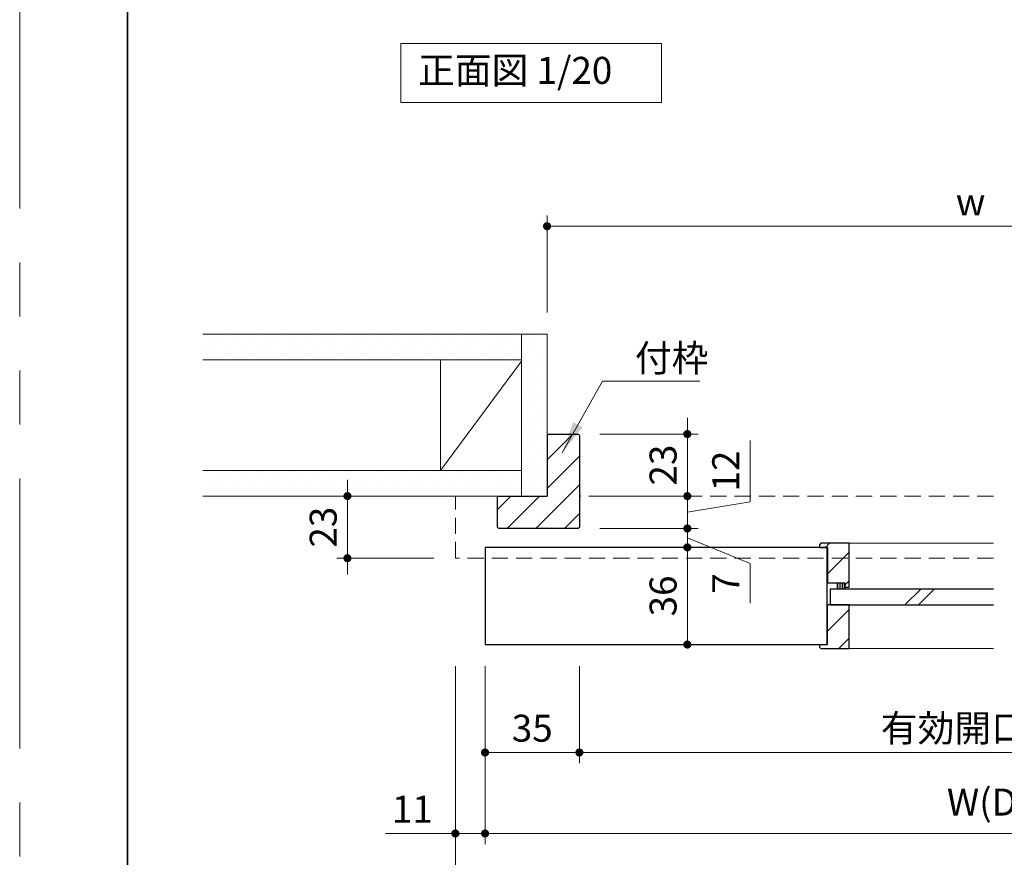
# Model space of a CAD drawing. Extents: x -60839 to -58226, y 2022 to 3236.
# Drawn here: x -60825 to -60460, y 2194 to 2505 of the extents above; entities that cross this region are included whole.
import ezdxf

# ---------------------------------------------------------------- set-up
doc = ezdxf.new("R2010")
doc.units = 0
doc.header["$LTSCALE"] = 80
doc.header["$MEASUREMENT"] = 0
doc.linetypes.add('HIDDEN', pattern=[0.375, 0.25, -0.125])
doc.linetypes.add('PHANTOM', pattern=[2.5, 1.25, -0.25, 0.25, -0.25, 0.25, -0.25])
doc.layers.get('0').update_dxf_attribs({"linetype": 'CONTINUOUS'})
doc.layers.get('DEFPOINTS').update_dxf_attribs({"linetype": 'CONTINUOUS'})
for name, color, linetype, lineweight in [('ハッチング', 6, 'CONTINUOUS', 9), ('図面枠', 7, 'CONTINUOUS', 35), ('寸法線', 3, 'CONTINUOUS', 13), ('点線(水)', 4, 'HIDDEN', 9), ('線(水)', 4, 'CONTINUOUS', 9), ('線(白)', 7, 'CONTINUOUS', 30), ('線(黄)', 2, 'CONTINUOUS', 15)]:
    doc.layers.add(name, color=color, linetype=linetype, lineweight=lineweight)
doc.layers.add('陰線', color=4, linetype='PHANTOM', lineweight=9, plot=False)
doc.styles.add('1／4', font='MS Gothic.ttf', dxfattribs={"height": 14})
doc.styles.add('sanwa1', font='romans.shx', dxfattribs={"height": 10, "bigfont": 'extfont2.shx'})
doc.dimstyles.new('1／4$7', dxfattribs={"dimtxt": 14, "dimasz": 12, "dimexe": 4, "dimexo": 4, "dimgap": 2.8, "dimtad": 1, "dimdsep": 46, "dimtxsty": '1／4', "dimblk": 'DOT', "dimcen": 0, "dimclrd": 3, "dimclre": 3, "dimclrt": 2, "dimadec": 0, "dimazin": 0, "dimtfac": 1, "dimtix": 1, "dimtmove": 0, "dimatfit": 3, "dimfxl": 1, "dimtfill": 1, "dimtolj": 1, "dimtzin": 0, "dimlwd": 9, "dimlwe": 9, "dimarcsym": 0})
doc.dimstyles.new('sanwa1', dxfattribs={"dimscale": 0.05, "dimtxt": 10, "dimasz": 45, "dimexe": 20, "dimexo": 20, "dimgap": 30, "dimtad": 1, "dimdsep": 46, "dimtxsty": 'sanwa1', "dimblk1": 'DOT', "dimblk2": 'DOT', "dimsah": 1, "dimcen": 0.15, "dimclrd": 256, "dimclre": 256, "dimclrt": 256, "dimadec": 0, "dimazin": 0, "dimtfac": 1, "dimtix": 1, "dimtmove": 0, "dimatfit": 0, "dimldrblk": 'DOT', "dimfxl": 1, "dimtolj": 1, "dimtzin": 0, "dimlwd": 13, "dimlwe": 13, "dimarcsym": 1})
doc.dimstyles.new('sanwa2', dxfattribs={"dimtxt": 10, "dimasz": 18, "dimexe": 20, "dimexo": 20, "dimgap": 20, "dimtad": 1, "dimdsep": 46, "dimtxsty": 'sanwa1', "dimblk1": 'DOT', "dimblk2": 'DOT', "dimsah": 1, "dimcen": 0.15, "dimclrd": 256, "dimclre": 256, "dimclrt": 256, "dimadec": 0, "dimazin": 0, "dimtfac": 1, "dimtix": 1, "dimtmove": 0, "dimatfit": 0, "dimldrblk": 'DOT', "dimfxl": 1, "dimtolj": 1, "dimtzin": 0, "dimlwd": 13, "dimlwe": 13, "dimarcsym": 1})
pattern_1 = [(45, (-0.0602, 0), (-1.32582521, 3.97747564), [0, -3.75])]
pattern_2 = [(45, (-292.077, -24.5976), (-5.3033009, 5.3033009), [])]

# ---------------------------------------------------------------- blocks, each defined once
blk = doc.blocks.new('_DOT')
at = {"color": 0, "linetype": 'ByBlock'}
blk.add_line((-0.5, 0), (-1, 0), dxfattribs=at)
at = {"color": 0, "linetype": 'ByBlock', "const_width": 0.5}
blk.add_lwpolyline([(-0.25, 0, 1), (0.25, 0, 1)], format="xyb", close=True, dxfattribs=at)
blk = doc.blocks.new('*D99')
at = {"layer": 'DEFPOINTS', "color": 0, "ltscale": 3, "transparency": 16777216}
for p in [(-60618.23, 2316.32), (-60577.73, 2316.32), (-60652.73, 2309.32)]:
    blk.add_point(p, dxfattribs=at)
at = {"layer": '寸法線', "ltscale": 3, "transparency": 16777216}
for p, q in [((-60577.73, 2319.32), (-60577.73, 2322.32)), ((-60610.23, 2316.32), (-60573.73, 2316.32)), ((-60577.73, 2309.32), (-60577.73, 2316.32)), ((-60577.73, 2309.32), (-60577.73, 2316.32)), ((-60577.73, 2312.82), (-60554.5, 2303.29)), ((-60644.73, 2309.32), (-60573.73, 2309.32)), ((-60577.73, 2306.32), (-60577.73, 2303.32)), ((-60554.5, 2303.29), (-60554.5, 2288.62))]:
    blk.add_line(p, q, dxfattribs=at)
at = {"layer": '寸法線', "ltscale": 3, "transparency": 16777216, "xscale": 3, "yscale": 3, "zscale": 3}
for p, rotation in [((-60577.73, 2316.32), 270), ((-60577.73, 2309.32), 90)]:
    blk.add_blockref('_DOT', p, dxfattribs=dict(at, rotation=rotation))
at = {"layer": '寸法線', "ltscale": 3, "transparency": 16777216, "insert": (-60563.5, 2295.95), "char_height": 10, "attachment_point": 5, "rotation": 90, "style": 'sanwa1'}
blk.add_mtext('\\A1;7', dxfattribs=at)
blk = doc.blocks.new('*D105')
at = {"layer": 'DEFPOINTS', "color": 0, "ltscale": 3, "transparency": 16777216}
for p in [(-60652.73, 2273.32), (-60617.73, 2273.32), (-60617.73, 2233.32)]:
    blk.add_point(p, dxfattribs=at)
at = {"layer": '寸法線', "ltscale": 3, "transparency": 16777216}
for p, q in [((-60652.73, 2265.32), (-60652.73, 2229.32)), ((-60617.73, 2265.32), (-60617.73, 2229.32)), ((-60649.73, 2233.32), (-60620.73, 2233.32))]:
    blk.add_line(p, q, dxfattribs=at)
at = {"layer": '寸法線', "ltscale": 3, "transparency": 16777216, "xscale": 3, "yscale": 3, "zscale": 3, "rotation": 180}
blk.add_blockref('_DOT', (-60652.73, 2233.32), dxfattribs=at)
at = {"layer": '寸法線', "ltscale": 3, "transparency": 16777216, "xscale": 3, "yscale": 3, "zscale": 3}
blk.add_blockref('_DOT', (-60617.73, 2233.32), dxfattribs=at)
at = {"layer": '寸法線', "ltscale": 3, "transparency": 16777216, "insert": (-60635.23, 2242.32), "char_height": 10, "attachment_point": 5, "style": 'sanwa1'}
blk.add_mtext('\\A1;35', dxfattribs=at)
blk = doc.blocks.new('*D106')
at = {"layer": 'DEFPOINTS', "color": 0, "ltscale": 3, "transparency": 16777216}
for p in [(-60617.73, 2273.32), (-60327.73, 2273.32), (-60327.73, 2233.32)]:
    blk.add_point(p, dxfattribs=at)
at = {"layer": '寸法線', "ltscale": 3, "transparency": 16777216}
for p, q in [((-60617.73, 2265.32), (-60617.73, 2229.32)), ((-60327.73, 2265.32), (-60327.73, 2229.32)), ((-60614.73, 2233.32), (-60330.73, 2233.32))]:
    blk.add_line(p, q, dxfattribs=at)
at = {"layer": '寸法線', "ltscale": 3, "transparency": 16777216, "xscale": 3, "yscale": 3, "zscale": 3, "rotation": 180}
blk.add_blockref('_DOT', (-60617.73, 2233.32), dxfattribs=at)
at = {"layer": '寸法線', "ltscale": 3, "transparency": 16777216, "xscale": 3, "yscale": 3, "zscale": 3}
blk.add_blockref('_DOT', (-60327.73, 2233.32), dxfattribs=at)
at = {"layer": '寸法線', "ltscale": 3, "transparency": 16777216, "insert": (-60472.73, 2242.32), "char_height": 10, "attachment_point": 5, "style": 'sanwa1'}
blk.add_mtext('\\A1;有効開口W', dxfattribs=at)
blk = doc.blocks.new('*D108')
at = {"layer": 'DEFPOINTS', "color": 0, "ltscale": 3, "transparency": 16777216}
for p in [(-60652.73, 2273.32), (-60267.73, 2273.32), (-60267.73, 2203.32)]:
    blk.add_point(p, dxfattribs=at)
at = {"layer": '寸法線', "ltscale": 3, "transparency": 16777216}
for p, q in [((-60652.73, 2265.32), (-60652.73, 2199.32)), ((-60267.73, 2265.32), (-60267.73, 2199.32)), ((-60649.73, 2203.32), (-60270.73, 2203.32))]:
    blk.add_line(p, q, dxfattribs=at)
at = {"layer": '寸法線', "ltscale": 3, "transparency": 16777216, "xscale": 3, "yscale": 3, "zscale": 3, "rotation": 180}
blk.add_blockref('_DOT', (-60652.73, 2203.32), dxfattribs=at)
at = {"layer": '寸法線', "ltscale": 3, "transparency": 16777216, "xscale": 3, "yscale": 3, "zscale": 3}
blk.add_blockref('_DOT', (-60267.73, 2203.32), dxfattribs=at)
at = {"layer": '寸法線', "ltscale": 3, "transparency": 16777216, "insert": (-60460.23, 2214.94), "char_height": 10, "attachment_point": 5, "style": 'sanwa1'}
blk.add_mtext('\\A1;W(DW)', dxfattribs=at)
blk = doc.blocks.new('*D109')
at = {"layer": 'DEFPOINTS', "color": 0, "ltscale": 3, "transparency": 16777216}
for p in [(-60652.73, 2309.32), (-60652.73, 2273.32), (-60577.73, 2273.32)]:
    blk.add_point(p, dxfattribs=at)
at = {"layer": '寸法線', "ltscale": 3, "transparency": 16777216}
for p, q in [((-60644.73, 2309.32), (-60573.73, 2309.32)), ((-60577.73, 2306.32), (-60577.73, 2276.32)), ((-60644.73, 2273.32), (-60573.73, 2273.32))]:
    blk.add_line(p, q, dxfattribs=at)
at = {"layer": '寸法線', "ltscale": 3, "transparency": 16777216, "xscale": 3, "yscale": 3, "zscale": 3}
for p, rotation in [((-60577.73, 2309.32), 90), ((-60577.73, 2273.32), 270)]:
    blk.add_blockref('_DOT', p, dxfattribs=dict(at, rotation=rotation))
at = {"layer": '寸法線', "ltscale": 3, "transparency": 16777216, "insert": (-60586.73, 2291.32), "char_height": 10, "attachment_point": 5, "rotation": 90, "style": 'sanwa1'}
blk.add_mtext('\\A1;36', dxfattribs=at)
blk = doc.blocks.new('*D110')
at = {"layer": 'DEFPOINTS', "color": 0, "ltscale": 3, "transparency": 16777216}
for p in [(-60315.73, 2428.32), (-60629.73, 2388.32), (-60315.73, 2388.32)]:
    blk.add_point(p, dxfattribs=at)
at = {"layer": '寸法線', "ltscale": 3, "transparency": 16777216}
for p, q in [((-60629.73, 2396.32), (-60629.73, 2432.32)), ((-60315.73, 2396.32), (-60315.73, 2432.32)), ((-60626.73, 2428.32), (-60318.73, 2428.32))]:
    blk.add_line(p, q, dxfattribs=at)
at = {"layer": '寸法線', "ltscale": 3, "transparency": 16777216, "xscale": 3, "yscale": 3, "zscale": 3, "rotation": 180}
blk.add_blockref('_DOT', (-60629.73, 2428.32), dxfattribs=at)
at = {"layer": '寸法線', "ltscale": 3, "transparency": 16777216, "xscale": 3, "yscale": 3, "zscale": 3}
blk.add_blockref('_DOT', (-60315.73, 2428.32), dxfattribs=at)
at = {"layer": '寸法線', "ltscale": 3, "transparency": 16777216, "insert": (-60472.73, 2437.32), "char_height": 10, "attachment_point": 5, "style": 'sanwa1'}
blk.add_mtext('\\A1;w', dxfattribs=at)
blk = doc.blocks.new('*D111')
at = {"layer": 'DEFPOINTS', "color": 0, "ltscale": 3, "transparency": 16777216}
for p in [(-60617.73, 2328.32), (-60577.73, 2328.32), (-60618.23, 2316.32)]:
    blk.add_point(p, dxfattribs=at)
at = {"layer": '寸法線', "ltscale": 3, "transparency": 16777216}
for p, q in [((-60554.5, 2326.21), (-60554.5, 2348.97)), ((-60577.73, 2331.32), (-60577.73, 2334.32)), ((-60609.73, 2328.32), (-60573.73, 2328.32)), ((-60577.73, 2316.32), (-60577.73, 2328.32)), ((-60577.73, 2316.32), (-60577.73, 2328.32)), ((-60577.73, 2322.32), (-60554.5, 2326.21)), ((-60610.23, 2316.32), (-60573.73, 2316.32)), ((-60577.73, 2313.32), (-60577.73, 2310.32))]:
    blk.add_line(p, q, dxfattribs=at)
at = {"layer": '寸法線', "ltscale": 3, "transparency": 16777216, "xscale": 3, "yscale": 3, "zscale": 3}
for p, rotation in [((-60577.73, 2328.32), 270), ((-60577.73, 2316.32), 90)]:
    blk.add_blockref('_DOT', p, dxfattribs=dict(at, rotation=rotation))
at = {"layer": '寸法線', "ltscale": 3, "transparency": 16777216, "insert": (-60563.5, 2337.59), "char_height": 10, "attachment_point": 5, "rotation": 90, "style": 'sanwa1', "bg_fill": 3, "box_fill_scale": 1.25, "bg_fill_color": 256, "bg_fill_true_color": 13158600, "bg_fill_transparency": 0}
blk.add_mtext('\\A1;12', dxfattribs=at)
blk = doc.blocks.new('*D115')
at = {"layer": 'DEFPOINTS', "color": 0, "ltscale": 3, "transparency": 16777216}
for p in [(-60663.73, 2273.32), (-60047.73, 2273.32), (-60047.73, 2173.32)]:
    blk.add_point(p, dxfattribs=at)
at = {"layer": '寸法線', "ltscale": 3, "transparency": 16777216}
for p, q in [((-60663.73, 2265.32), (-60663.73, 2169.32)), ((-60047.73, 2265.32), (-60047.73, 2169.32)), ((-60660.73, 2173.32), (-60050.73, 2173.32))]:
    blk.add_line(p, q, dxfattribs=at)
at = {"layer": '寸法線', "ltscale": 3, "transparency": 16777216, "xscale": 3, "yscale": 3, "zscale": 3, "rotation": 180}
blk.add_blockref('_DOT', (-60663.73, 2173.32), dxfattribs=at)
at = {"layer": '寸法線', "ltscale": 3, "transparency": 16777216, "xscale": 3, "yscale": 3, "zscale": 3}
blk.add_blockref('_DOT', (-60047.73, 2173.32), dxfattribs=at)
at = {"layer": '寸法線', "ltscale": 3, "transparency": 16777216, "insert": (-60355.73, 2182.32), "char_height": 10, "attachment_point": 5, "style": 'sanwa1'}
blk.add_mtext('\\A1;L2', dxfattribs=at)
blk = doc.blocks.new('*D116')
at = {"layer": 'DEFPOINTS', "color": 0, "ltscale": 3, "transparency": 16777216}
for p in [(-60663.73, 2273.32), (-60652.73, 2273.32), (-60652.73, 2203.32)]:
    blk.add_point(p, dxfattribs=at)
at = {"layer": '寸法線', "ltscale": 3, "transparency": 16777216}
for p, q in [((-60663.73, 2265.32), (-60663.73, 2199.32)), ((-60652.73, 2265.32), (-60652.73, 2199.32)), ((-60666.73, 2203.32), (-60689.63, 2203.32)), ((-60652.73, 2203.32), (-60663.73, 2203.32)), ((-60649.73, 2203.32), (-60646.73, 2203.32))]:
    blk.add_line(p, q, dxfattribs=at)
at = {"layer": '寸法線', "ltscale": 3, "transparency": 16777216, "xscale": 3, "yscale": 3, "zscale": 3}
blk.add_blockref('_DOT', (-60663.73, 2203.32), dxfattribs=at)
at = {"layer": '寸法線', "ltscale": 3, "transparency": 16777216, "xscale": 3, "yscale": 3, "zscale": 3, "rotation": 180}
blk.add_blockref('_DOT', (-60652.73, 2203.32), dxfattribs=at)
at = {"layer": '寸法線', "ltscale": 3, "transparency": 16777216, "insert": (-60679.68, 2212.32), "char_height": 10, "attachment_point": 5, "style": 'sanwa1'}
blk.add_mtext('\\A1;11', dxfattribs=at)
blk = doc.blocks.new('*D118')
at = {"layer": 'DEFPOINTS', "color": 0, "ltscale": 3, "transparency": 16777216}
for p in [(-60703.73, 2328.32), (-60648.13, 2328.32), (-60663.73, 2305.32)]:
    blk.add_point(p, dxfattribs=at)
at = {"layer": '寸法線', "ltscale": 3, "transparency": 16777216}
for p, q in [((-60703.73, 2331.32), (-60703.73, 2334.32)), ((-60656.13, 2328.32), (-60707.73, 2328.32)), ((-60703.73, 2305.32), (-60703.73, 2328.32)), ((-60671.73, 2305.32), (-60707.73, 2305.32)), ((-60703.73, 2302.32), (-60703.73, 2299.32))]:
    blk.add_line(p, q, dxfattribs=at)
at = {"layer": '寸法線', "ltscale": 3, "transparency": 16777216, "xscale": 3, "yscale": 3, "zscale": 3}
for p, rotation in [((-60703.73, 2328.32), 270), ((-60703.73, 2305.32), 90)]:
    blk.add_blockref('_DOT', p, dxfattribs=dict(at, rotation=rotation))
at = {"layer": '寸法線', "ltscale": 3, "transparency": 16777216, "insert": (-60712.73, 2316.82), "char_height": 10, "attachment_point": 5, "rotation": 90, "style": 'sanwa1'}
blk.add_mtext('\\A1;23', dxfattribs=at)
blk = doc.blocks.new('*D120')
at = {"layer": 'DEFPOINTS', "color": 0, "ltscale": 3, "transparency": 16777216}
for p in [(-60618.23, 2351.32), (-60577.73, 2351.32), (-60617.73, 2328.32)]:
    blk.add_point(p, dxfattribs=at)
at = {"layer": '寸法線', "ltscale": 3, "transparency": 16777216}
for p, q in [((-60577.73, 2354.32), (-60577.73, 2357.32)), ((-60610.23, 2351.32), (-60573.73, 2351.32)), ((-60577.73, 2328.32), (-60577.73, 2351.32)), ((-60609.73, 2328.32), (-60573.73, 2328.32)), ((-60577.73, 2325.32), (-60577.73, 2322.32))]:
    blk.add_line(p, q, dxfattribs=at)
at = {"layer": '寸法線', "ltscale": 3, "transparency": 16777216, "xscale": 3, "yscale": 3, "zscale": 3}
for p, rotation in [((-60577.73, 2351.32), 270), ((-60577.73, 2328.32), 90)]:
    blk.add_blockref('_DOT', p, dxfattribs=dict(at, rotation=rotation))
at = {"layer": '寸法線', "ltscale": 3, "transparency": 16777216, "insert": (-60586.73, 2339.82), "char_height": 10, "attachment_point": 5, "rotation": 90, "style": 'sanwa1'}
blk.add_mtext('\\A1;23', dxfattribs=at)

msp = doc.modelspace()

# ---------------------------------------------------------------- hatches: boundary and pattern name
at = {"layer": 'ハッチング', "ltscale": 3}
h = msp.add_hatch(dxfattribs=at)
h.set_pattern_fill('DOTS', color=6, scale=60, angle=45)
h.set_pattern_definition(pattern_1)
h.paths.add_polyline_path([(-60639.2268, 2378.8232), (-60639.2268, 2388.3232), (-60757.3381, 2388.3232), (-60757.3381, 2378.8232)])
h = msp.add_hatch(dxfattribs=at)
h.set_pattern_fill('DOTS', color=6, scale=60, angle=45)
h.set_pattern_definition(pattern_1)
h.paths.add_polyline_path([(-60629.7268, 2388.3232), (-60639.2268, 2388.3232), (-60639.2268, 2328.3232), (-60629.7268, 2328.3232)])
h = msp.add_hatch(dxfattribs=at)
h.set_pattern_fill('LINE', color=256, scale=60, angle=45)
h.set_pattern_definition([(45, (-0.06, 0), (-5.3033009, 5.3033009), [])])
h.paths.add_polyline_path([(-60617.7268, 2350.8232), (-60618.2268, 2351.3232), (-60629.2268, 2351.3232), (-60629.7268, 2350.8232), (-60629.7268, 2328.3232), (-60647.6268, 2328.3232), (-60648.1268, 2327.8232), (-60648.1268, 2316.8232), (-60647.6268, 2316.3232), (-60618.2268, 2316.3232), (-60617.7268, 2316.8232)])
h = msp.add_hatch(dxfattribs=at)
h.set_pattern_fill('DOTS', color=6, scale=60, angle=45)
h.set_pattern_definition(pattern_1)
h.paths.add_polyline_path([(-60639.2268, 2328.3232), (-60639.2268, 2337.8232), (-60757.3381, 2337.8232), (-60757.3381, 2328.3232)])
h = msp.add_hatch(dxfattribs=at)
h.set_pattern_fill('LINE', color=6, scale=60, angle=45)
h.set_pattern_definition(pattern_2)
h.paths.add_polyline_path([(-60517.7268, 2310.8232), (-60528.2268, 2310.8232), (-60528.7268, 2310.3232), (-60528.7268, 2309.3232), (-60525.7268, 2309.3232), (-60525.7268, 2296.3232), (-60519.2268, 2296.3232), (-60519.2268, 2294.8232), (-60517.7268, 2294.8232)])
h = msp.add_hatch(dxfattribs=at)
h.set_pattern_fill('LINE', color=6, scale=60, angle=45)
h.set_pattern_definition(pattern_2)
h.paths.add_polyline_path([(-60525.7268, 2273.3232), (-60528.7268, 2273.3232), (-60528.7268, 2272.3232), (-60528.2268, 2271.8232), (-60517.7268, 2271.8232), (-60517.7268, 2287.8232), (-60524.9768, 2287.8232), (-60525.7268, 2287.8232)])
at = {"layer": '点線(水)', "ltscale": 3}
h = msp.add_hatch(dxfattribs=at)
h.set_pattern_fill('LINE', color=6, scale=5, angle=90)
h.set_pattern_definition([(90, (-292.0767, -24.5976), (-0.625, 4e-17), [])])
h.paths.add_polyline_path([(-60519.2268, 2294.0232), (-60519.2268, 2296.1232), (-60522.2268, 2296.1232), (-60522.2268, 2294.0232)])

# ---------------------------------------------------------------- linework, layer by layer
at = {"layer": '図面枠'}
msp.add_line((-60785.2415, 3182.8457), (-60785.2415, 2074.8457), dxfattribs=at)
at = {"layer": '点線(水)', "ltscale": 0.3}
for p, q in [((-60663.7268, 2305.3232), (-60663.7268, 2328.3232)), ((-60464.2285, 2305.3232), (-60663.7268, 2305.3232))]:
    msp.add_line(p, q, dxfattribs=at)
at = {"layer": '線(水)', "ltscale": 3}
for p, q in [((-60517.7268, 2310.8232), (-60464.2285, 2310.8232)), ((-60522.2268, 2296.1232), (-60522.2268, 2294.0232)), ((-60519.2268, 2294.6232), (-60519.2268, 2294.0232)), ((-60497.0809, 2288.0232), (-60491.0809, 2294.0232)), ((-60492.0809, 2288.0232), (-60486.0809, 2294.0232)), ((-60517.7268, 2271.8232), (-60464.2285, 2271.8232))]:
    msp.add_line(p, q, dxfattribs=at)
at = {"layer": '線(白)', "ltscale": 3}
for p, q in [((-60629.7268, 2350.8232), (-60629.2268, 2351.3232)), ((-60629.7268, 2350.8232), (-60629.7268, 2328.3232)), ((-60629.2268, 2351.3232), (-60618.2268, 2351.3232)), ((-60617.7268, 2350.8232), (-60618.2268, 2351.3232)), ((-60617.7268, 2350.8232), (-60617.7268, 2316.8232)), ((-60648.1268, 2328.3232), (-60629.7268, 2328.3232)), ((-60648.1268, 2316.8232), (-60648.1268, 2328.3232)), ((-60648.1268, 2316.8232), (-60647.6268, 2316.3232)), ((-60618.2268, 2316.3232), (-60647.6268, 2316.3232)), ((-60618.2268, 2316.3232), (-60617.7268, 2316.8232)), ((-60528.2268, 2310.8232), (-60528.7268, 2310.3232)), ((-60517.7268, 2310.8232), (-60528.2268, 2310.8232)), ((-60517.7268, 2294.6232), (-60517.7268, 2310.8232)), ((-60652.7268, 2309.3232), (-60652.7268, 2273.3232)), ((-60525.7268, 2309.3232), (-60652.7268, 2309.3232)), ((-60528.7268, 2310.3232), (-60528.7268, 2309.3232)), ((-60528.7268, 2309.3232), (-60525.7268, 2309.3232)), ((-60525.9768, 2309.3232), (-60525.9768, 2273.3232)), ((-60525.7268, 2309.3232), (-60525.7268, 2296.1232)), ((-60519.2268, 2296.1232), (-60525.7268, 2296.1232)), ((-60519.2268, 2296.1232), (-60522.2268, 2296.1232)), ((-60519.2268, 2294.6232), (-60519.2268, 2296.1232)), ((-60519.2268, 2294.6232), (-60519.2268, 2296.1232)), ((-60524.7268, 2294.0232), (-60524.7268, 2288.0232)), ((-60524.7268, 2294.0232), (-60464.2285, 2294.0232)), ((-60519.2268, 2294.6232), (-60517.7268, 2294.6232)), ((-60517.7268, 2288.0232), (-60525.7268, 2288.0232)), ((-60525.7268, 2273.3232), (-60525.7268, 2288.0232)), ((-60524.7268, 2288.0232), (-60464.2285, 2288.0232)), ((-60517.7268, 2271.8232), (-60517.7268, 2288.0232)), ((-60652.7268, 2273.3232), (-60525.7268, 2273.3232)), ((-60528.7268, 2273.3232), (-60528.7268, 2272.3232)), ((-60528.7268, 2273.3232), (-60525.7268, 2273.3232)), ((-60528.2268, 2271.8232), (-60528.7268, 2272.3232)), ((-60528.2268, 2271.8232), (-60517.7268, 2271.8232))]:
    msp.add_line(p, q, dxfattribs=at)
at = {"layer": '線(黄)', "ltscale": 3}
for p, q in [((-60757.3381, 2388.3232), (-60629.7268, 2388.3232)), ((-60639.2268, 2388.3232), (-60639.2268, 2328.3232)), ((-60629.7268, 2388.3232), (-60629.7268, 2328.3232)), ((-60639.2268, 2378.8232), (-60757.3381, 2378.8232)), ((-60669.2268, 2337.8232), (-60669.2268, 2378.8232)), ((-60669.2268, 2337.8232), (-60639.2268, 2378.3232)), ((-60757.3381, 2337.8232), (-60639.2268, 2337.8232)), ((-60757.3381, 2328.3232), (-60629.7268, 2328.3232))]:
    msp.add_line(p, q, dxfattribs=at)
msp.add_lwpolyline([(-60683.9001, 2496.0055), (-60587.285, 2496.0055), (-60587.285, 2474.1706), (-60683.9001, 2474.1706)], close=True, dxfattribs=at)
at = {"layer": '陰線'}
msp.add_line((-60825.2415, 2034.8457), (-60825.2415, 3222.8457), dxfattribs=at)

# ---------------------------------------------------------------- texts
at = {"layer": '寸法線', "ltscale": 3, "insert": (-60597.1833, 2374.4558), "char_height": 10, "attachment_point": 7, "style": 'sanwa1', "bg_fill": 3, "box_fill_scale": 1, "bg_fill_color": 256, "bg_fill_transparency": 0}
msp.add_mtext('\\A1;付枠', dxfattribs=at)
at = {"layer": '線(黄)', "ltscale": 3, "insert": (-60677.6094, 2484.7634), "char_height": 10, "attachment_point": 4, "line_spacing_factor": 1.27449, "style": 'sanwa1'}
msp.add_mtext('正面図 1/20', dxfattribs=at)

# ---------------------------------------------------------------- dimensions: what is measured, and where the dimension line sits
at = {"layer": '寸法線', "ltscale": 3}
for base, p1, p2, text, override, picture, middle in [((-60315.7303, 2428.3232), (-60629.7268, 2388.3232), (-60315.7303, 2388.3232), 'w', {"dimscale": 1, "dimtxt": 8, "dimasz": 3, "dimexe": 4, "dimexo": 8, "dimgap": 4, "dimlwd": 65535, "dimlwe": 65535}, '*D110', (-60472.7285, 2437.3232)), ((-60047.7322, 2173.3232), (-60663.7268, 2273.3232), (-60047.7322, 2273.3232), 'L2', {"dimscale": 1, "dimtxt": 8, "dimasz": 3, "dimexe": 4, "dimexo": 8, "dimgap": 4, "dimtmove": 1, "dimlwd": 65535, "dimlwe": 65535}, '*D115', (-60355.7295, 2182.3232)), ((-60267.7303, 2203.3232), (-60652.7268, 2273.3232), (-60267.7303, 2273.3232), 'W(DW)', {"dimscale": 1, "dimtxt": 8, "dimasz": 3, "dimexe": 4, "dimexo": 8, "dimgap": 4, "dimlwd": 65535, "dimlwe": 65535}, '*D108', (-60460.2285, 2214.9423)), ((-60327.7303, 2233.3232), (-60617.7268, 2273.3232), (-60327.7303, 2273.3232), '有効開口W', {"dimscale": 1, "dimtxt": 8, "dimasz": 3, "dimexe": 4, "dimexo": 8, "dimgap": 4, "dimlwd": 65535, "dimlwe": 65535}, '*D106', (-60472.7285, 2242.3232))]:
    dim = msp.add_linear_dim(base=base, p1=p1, p2=p2, text=text, dimstyle='sanwa1', override=override, dxfattribs=at)
    dim.commit()
    dim.dimension.update_dxf_attribs({"geometry": picture, "text_midpoint": middle})
for base, p1, p2, dimstyle, override, picture, middle in [((-60577.7268, 2351.3232), (-60617.7268, 2328.3232), (-60618.2268, 2351.3232), 'sanwa2', {"dimtxt": 8, "dimasz": 3, "dimexe": 4, "dimexo": 8, "dimgap": 4, "dimlwd": 65535, "dimlwe": 65535}, '*D120', (-60586.7268, 2339.8232)), ((-60703.7268, 2328.3232), (-60663.7268, 2305.3232), (-60648.1268, 2328.3232), 'sanwa1', {"dimscale": 1, "dimtxt": 8, "dimasz": 3, "dimexe": 4, "dimexo": 8, "dimgap": 4, "dimlwd": 65535, "dimlwe": 65535}, '*D118', (-60712.7268, 2316.8232)), ((-60577.7268, 2273.3232), (-60652.7268, 2309.3232), (-60652.7268, 2273.3232), 'sanwa1', {"dimscale": 1, "dimtxt": 8, "dimasz": 3, "dimexe": 4, "dimexo": 8, "dimgap": 4, "dimlwd": 65535, "dimlwe": 65535}, '*D109', (-60586.7268, 2291.3232))]:
    dim = msp.add_linear_dim(base=base, p1=p1, p2=p2, angle=90, dimstyle=dimstyle, override=override, dxfattribs=at)
    dim.commit()
    dim.dimension.update_dxf_attribs({"geometry": picture, "text_midpoint": middle})
dim = msp.add_linear_dim(base=(-60577.7268, 2316.3232), p1=(-60652.7268, 2309.3232), p2=(-60618.2268, 2316.3232), angle=90, dimstyle='sanwa1', override={"dimscale": 1, "dimtxt": 8, "dimasz": 3, "dimexe": 4, "dimexo": 8, "dimgap": 4, "dimtmove": 1, "dimlwd": 65535, "dimlwe": 65535}, dxfattribs=at)
dim.commit()
dim.dimension.update_dxf_attribs({"geometry": '*D99', "text_midpoint": (-60554.4973, 2299.2859), "dimtype": 160})
for base, p1, p2, picture, middle in [((-60652.7268, 2203.3232), (-60663.7268, 2273.3232), (-60652.7268, 2273.3232), '*D116', (-60679.6792, 2203.3232)), ((-60617.7268, 2233.3232), (-60652.7268, 2273.3232), (-60617.7268, 2273.3232), '*D105', (-60635.2268, 2233.3232))]:
    dim = msp.add_linear_dim(base=base, p1=p1, p2=p2, dimstyle='sanwa1', override={"dimscale": 1, "dimtxt": 8, "dimasz": 3, "dimexe": 4, "dimexo": 8, "dimgap": 4, "dimlwd": 65535, "dimlwe": 65535}, dxfattribs=at)
    dim.commit()
    dim.dimension.update_dxf_attribs({"geometry": picture, "text_midpoint": middle, "dimtype": 160})

# ---------------------------------------------------------------- leaders
at = {"layer": '線(白)', "ltscale": 3, "annotation_type": 0, "has_hookline": 1, "hookline_direction": 0, "text_width": 21.3333}
msp.add_leader([(-60624.1946, 2344.3539), (-60609.2463, 2370.8844), (-60597.2463, 2370.8844)], dimstyle='1／4$7', override={"dimgap": 2.8, "dimtad": 1, "dimtxsty": 'sanwa1'}, dxfattribs=at)

# ---------------------------------------------------------------- next in the draw order: dimensions: what is measured, and where the dimension line sits
at = {"layer": '寸法線', "ltscale": 3}
dim = msp.add_linear_dim(base=(-60577.7268, 2328.3232), p1=(-60618.2268, 2316.3232), p2=(-60617.7268, 2328.3232), angle=90, dimstyle='sanwa1', override={"dimscale": 1, "dimtxt": 8, "dimasz": 3, "dimexe": 4, "dimexo": 8, "dimgap": 4, "dimtmove": 1, "dimtfill": 1, "dimlwd": 65535, "dimlwe": 65535}, dxfattribs=at)
dim.commit()
dim.dimension.update_dxf_attribs({"geometry": '*D111', "text_midpoint": (-60554.4973, 2330.2121), "dimtype": 160})

# ---------------------------------------------------------------- next in the draw order: linework, layer by layer
at = {"layer": '点線(水)', "ltscale": 0.3}
msp.add_line((-60464.2285, 2328.3232), (-60617.7268, 2328.3232), dxfattribs=at)

doc.saveas('drawing.dxf')
